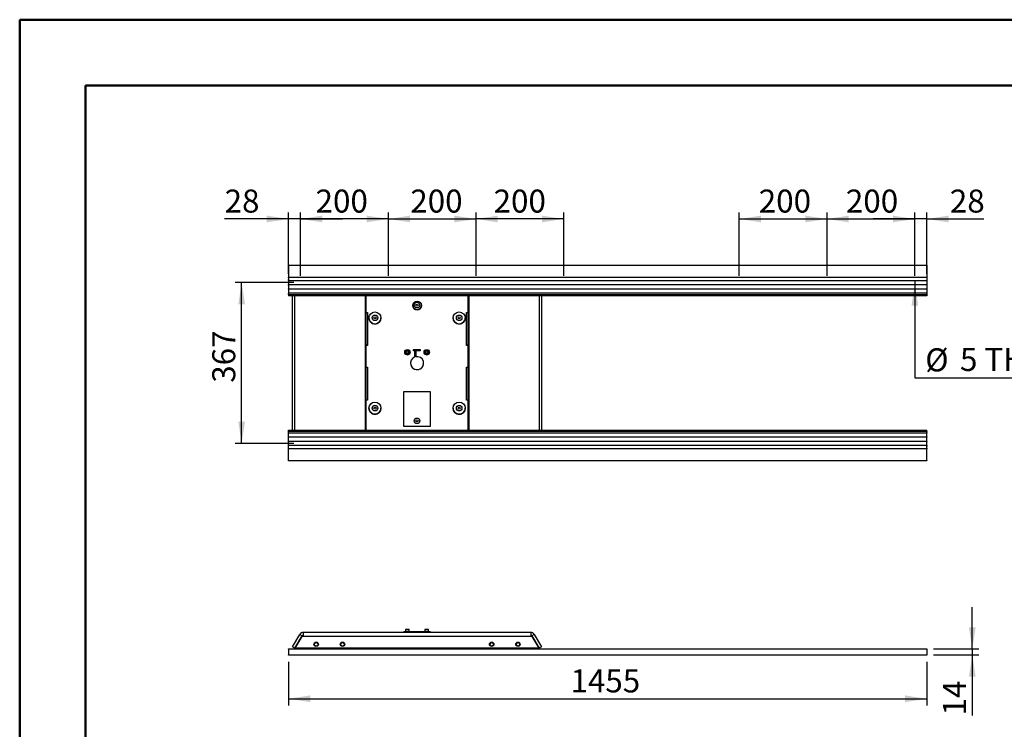
# Model space of a CAD drawing. Units: millimetres. Extents: x 0 to 297, y 0 to 210.
# Drawn here: x 0 to 150, y 102 to 210 of the extents above; entities that cross this region are included whole.
import ezdxf

# ---------------------------------------------------------------- set-up
doc = ezdxf.new("R2010")
doc.units = ezdxf.units.MM
doc.linetypes.add('SLD-Solid', pattern=[0])
doc.layers.add('DEFAULT', color=179, linetype='SLD-Solid')
doc.styles.add('SLDTEXTSTYLE2', font='GOTHIC.TTF', dxfattribs={"width": 0.913})
doc.dimstyles.new('SLDDIMSTYLE0', dxfattribs={"dimtxt": 3.5, "dimasz": 3.302, "dimexe": 0, "dimexo": 0.0625, "dimgap": 0.875, "dimtad": 1, "dimdec": 0, "dimlfac": 15, "dimrnd": 1e-09, "dimzin": 12, "dimdsep": 46, "dimtxsty": 'SLDTEXTSTYLE2', "dimsah": 1, "dimcen": 0.09, "dimadec": 0, "dimazin": 3, "dimtfac": 1, "dimtdec": 0, "dimtmove": 0, "dimatfit": 0, "dimfxl": 0, "dimfrac": 2, "dimtolj": 1, "dimtzin": 12, "dimarcsym": 0})
doc.dimstyles.new('SLDDIMSTYLE1', dxfattribs={"dimtxt": 3.5, "dimasz": 3.302, "dimexe": 0, "dimexo": 0.0625, "dimgap": 0.875, "dimtad": 1, "dimdec": 0, "dimlfac": 15, "dimrnd": 1e-09, "dimzin": 12, "dimdsep": 46, "dimtxsty": 'SLDTEXTSTYLE2', "dimsah": 1, "dimcen": 0.09, "dimadec": 0, "dimazin": 3, "dimtfac": 1, "dimtdec": 0, "dimtofl": 0, "dimtmove": 0, "dimatfit": 3, "dimfxl": 0, "dimfrac": 2, "dimtolj": 1, "dimtzin": 12, "dimarcsym": 0})
doc.dimstyles.new('SLDDIMSTYLE2', dxfattribs={"dimtxt": 3.5, "dimasz": 3.302, "dimexe": 0, "dimexo": 0.0625, "dimgap": 0.875, "dimtad": 0, "dimtih": 1, "dimtoh": 1, "dimdec": 0, "dimlfac": 15, "dimrnd": 1e-09, "dimzin": 12, "dimdsep": 46, "dimtxsty": 'SLDTEXTSTYLE2', "dimblk1": 'NONE', "dimsah": 1, "dimcen": 0, "dimadec": 0, "dimazin": 3, "dimtfac": 1, "dimtdec": 0, "dimtmove": 0, "dimatfit": 3, "dimldrblk": 'NONE', "dimfxl": 0, "dimfrac": 2, "dimtolj": 1, "dimtzin": 12, "dimarcsym": 0})

# ---------------------------------------------------------------- blocks, each defined once
blk = doc.blocks.new('_D_3')
at = {"layer": 'DEFAULT'}
for p, q in [((40.84, 112.37), (40.84, 105.75)), ((137.84, 112.37), (137.84, 105.75)), ((40.84, 106.75), (137.84, 106.75))]:
    blk.add_line(p, q, dxfattribs=at)
for points in [[(40.84, 106.75), (44.14, 106.24), (44.14, 107.26)], [(137.84, 106.75), (134.54, 107.26), (134.54, 106.24)]]:
    blk.add_solid(points, dxfattribs=at)
at = {"layer": 'DEFAULT', "insert": (83.68, 111.22), "char_height": 3.5, "attachment_point": 1, "style": 'SLDTEXTSTYLE2'}
blk.add_mtext('1455', dxfattribs=at)
blk = doc.blocks.new('_D_4')
at = {"layer": 'DEFAULT'}
for p, q in [((144.74, 114.32), (144.74, 120.67)), ((138.84, 114.32), (145.74, 114.32)), ((144.74, 114.32), (144.74, 113.41)), ((138.84, 113.41), (145.74, 113.41)), ((144.74, 113.41), (144.74, 104.21))]:
    blk.add_line(p, q, dxfattribs=at)
for points in [[(144.74, 114.32), (145.25, 117.62), (144.23, 117.62)], [(144.74, 113.41), (144.23, 110.1), (145.25, 110.1)]]:
    blk.add_solid(points, dxfattribs=at)
at = {"layer": 'DEFAULT', "insert": (140.27, 104.21), "char_height": 3.5, "attachment_point": 1, "rotation": 90, "style": 'SLDTEXTSTYLE2'}
blk.add_mtext('14', dxfattribs=at)
blk = doc.blocks.new('_D_8')
at = {"layer": 'DEFAULT'}
for p, q in [((40.84, 179.7), (31.13, 179.7)), ((40.84, 171.34), (40.84, 180.7)), ((42.67, 179.7), (40.84, 179.7)), ((42.67, 171.04), (42.67, 180.7)), ((42.67, 179.7), (49.02, 179.7))]:
    blk.add_line(p, q, dxfattribs=at)
for points in [[(40.84, 179.7), (37.54, 180.21), (37.54, 179.19)], [(42.67, 179.7), (45.98, 179.19), (45.98, 180.21)]]:
    blk.add_solid(points, dxfattribs=at)
at = {"layer": 'DEFAULT', "insert": (31.13, 184.17), "char_height": 3.5, "attachment_point": 1, "style": 'SLDTEXTSTYLE2'}
blk.add_mtext('28', dxfattribs=at)
blk = doc.blocks.new('_D_9')
at = {"layer": 'DEFAULT'}
for p, q in [((42.67, 171.04), (42.67, 180.7)), ((56.01, 179.7), (42.67, 179.7)), ((56.01, 171.04), (56.01, 180.7))]:
    blk.add_line(p, q, dxfattribs=at)
for points in [[(42.67, 179.7), (45.98, 179.19), (45.98, 180.21)], [(56.01, 179.7), (52.7, 180.21), (52.7, 179.19)]]:
    blk.add_solid(points, dxfattribs=at)
at = {"layer": 'DEFAULT', "insert": (44.95, 184.17), "char_height": 3.5, "attachment_point": 1, "style": 'SLDTEXTSTYLE2'}
blk.add_mtext('200', dxfattribs=at)
blk = doc.blocks.new('_D_10')
at = {"layer": 'DEFAULT'}
for p, q in [((56.01, 171.04), (56.01, 180.7)), ((56.01, 179.7), (69.34, 179.7)), ((69.34, 171.04), (69.34, 180.7))]:
    blk.add_line(p, q, dxfattribs=at)
for points in [[(56.01, 179.7), (59.31, 179.19), (59.31, 180.21)], [(69.34, 179.7), (66.04, 180.21), (66.04, 179.19)]]:
    blk.add_solid(points, dxfattribs=at)
at = {"layer": 'DEFAULT', "insert": (59.34, 184.17), "char_height": 3.5, "attachment_point": 1, "style": 'SLDTEXTSTYLE2'}
blk.add_mtext('200', dxfattribs=at)
blk = doc.blocks.new('_D_11')
at = {"layer": 'DEFAULT'}
for p, q in [((69.34, 171.04), (69.34, 180.7)), ((82.67, 179.7), (69.34, 179.7)), ((82.67, 171.04), (82.67, 180.7))]:
    blk.add_line(p, q, dxfattribs=at)
for points in [[(69.34, 179.7), (72.64, 179.19), (72.64, 180.21)], [(82.67, 179.7), (79.37, 180.21), (79.37, 179.19)]]:
    blk.add_solid(points, dxfattribs=at)
at = {"layer": 'DEFAULT', "insert": (72, 184.17), "char_height": 3.5, "attachment_point": 1, "style": 'SLDTEXTSTYLE2'}
blk.add_mtext('200', dxfattribs=at)
blk = doc.blocks.new('_D_12')
at = {"layer": 'DEFAULT'}
for p, q in [((136.01, 179.7), (129.66, 179.7)), ((136.01, 171.04), (136.01, 180.7)), ((137.84, 179.7), (136.01, 179.7)), ((137.84, 171.34), (137.84, 180.7)), ((137.84, 179.7), (146.51, 179.7))]:
    blk.add_line(p, q, dxfattribs=at)
for points in [[(136.01, 179.7), (132.7, 180.21), (132.7, 179.19)], [(137.84, 179.7), (141.14, 179.19), (141.14, 180.21)]]:
    blk.add_solid(points, dxfattribs=at)
at = {"layer": 'DEFAULT', "insert": (141.33, 184.17), "char_height": 3.5, "attachment_point": 1, "style": 'SLDTEXTSTYLE2'}
blk.add_mtext('28', dxfattribs=at)
blk = doc.blocks.new('_D_13')
at = {"layer": 'DEFAULT'}
for p, q in [((122.67, 171.04), (122.67, 180.7)), ((122.67, 179.7), (136.01, 179.7)), ((136.01, 171.04), (136.01, 180.7))]:
    blk.add_line(p, q, dxfattribs=at)
for points in [[(122.67, 179.7), (125.98, 179.19), (125.98, 180.21)], [(136.01, 179.7), (132.7, 180.21), (132.7, 179.19)]]:
    blk.add_solid(points, dxfattribs=at)
at = {"layer": 'DEFAULT', "insert": (125.53, 184.17), "char_height": 3.5, "attachment_point": 1, "style": 'SLDTEXTSTYLE2'}
blk.add_mtext('200', dxfattribs=at)
blk = doc.blocks.new('_D_14')
at = {"layer": 'DEFAULT'}
for p, q in [((109.34, 171.04), (109.34, 180.7)), ((109.34, 179.7), (122.67, 179.7)), ((122.67, 171.04), (122.67, 180.7))]:
    blk.add_line(p, q, dxfattribs=at)
for points in [[(109.34, 179.7), (112.64, 179.19), (112.64, 180.21)], [(122.67, 179.7), (119.37, 180.21), (119.37, 179.19)]]:
    blk.add_solid(points, dxfattribs=at)
at = {"layer": 'DEFAULT', "insert": (112.29, 184.17), "char_height": 3.5, "attachment_point": 1, "style": 'SLDTEXTSTYLE2'}
blk.add_mtext('200', dxfattribs=at)
blk = doc.blocks.new('_D_15')
at = {"layer": 'DEFAULT'}
for p, q in [((41.67, 170.04), (32.72, 170.04)), ((33.72, 145.57), (33.72, 170.04)), ((41.67, 145.57), (32.72, 145.57))]:
    blk.add_line(p, q, dxfattribs=at)
for points in [[(33.72, 170.04), (33.21, 166.73), (34.23, 166.73)], [(33.72, 145.57), (34.23, 148.87), (33.21, 148.87)]]:
    blk.add_solid(points, dxfattribs=at)
at = {"layer": 'DEFAULT', "insert": (29.25, 154.8), "char_height": 3.5, "attachment_point": 1, "rotation": 90, "style": 'SLDTEXTSTYLE2'}
blk.add_mtext('367', dxfattribs=at)
blk = doc.blocks.new('_D_16')
at = {"layer": 'DEFAULT'}
for p, q in [((136.01, 170.24), (136.01, 169.84)), ((136.01, 169.84), (136.01, 155.56)), ((136.01, 155.56), (157.82, 155.56))]:
    blk.add_line(p, q, dxfattribs=at)
blk.add_solid([(136.01, 169.84), (135.5, 166.53), (136.51, 166.53)], dxfattribs=at)
at = {"layer": 'DEFAULT', "char_height": 3.5, "attachment_point": 1, "style": 'SLDTEXTSTYLE2'}
for s, insert in [('%%c', (137.59, 160.03)), ('5 THRU', (142.87, 160.09))]:
    blk.add_mtext(s, dxfattribs=dict(at, insert=insert))
blk = doc.blocks.new('_None')

msp = doc.modelspace()

# ---------------------------------------------------------------- linework, layer by layer
at = {"color": 7, "linetype": 'SLD-Solid', "lineweight": 50}
for p, q in [((-0.008, 0), (-0.008, 210)), ((-0.008, 210), (296.992, 210)), ((9.992, 10.144), (9.992, 200)), ((9.992, 200), (286.992, 200))]:
    msp.add_line(p, q, dxfattribs=at)
at = {"color": 7, "linetype": 'SLD-Solid', "lineweight": 25}
for p, q in [((40.84, 172.67), (137.84, 172.67)), ((40.84, 172.637), (40.84, 172.67)), ((40.84, 172.637), (40.84, 170.837)), ((137.84, 172.67), (137.84, 172.637)), ((137.84, 172.637), (137.84, 170.837)), ((40.84, 170.803), (40.84, 170.837)), ((137.84, 170.803), (40.84, 170.803)), ((40.84, 170.77), (40.84, 170.803)), ((40.84, 170.77), (40.84, 170.486)), ((137.84, 170.837), (137.84, 170.803)), ((137.84, 170.803), (137.84, 170.77)), ((137.84, 170.77), (137.84, 170.486)), ((40.84, 170.463), (40.84, 170.486)), ((40.84, 170.463), (40.84, 170.38)), ((40.84, 170.37), (40.84, 170.38)), ((40.84, 170.37), (137.84, 170.37)), ((40.84, 170.337), (40.84, 170.37)), ((40.84, 170.337), (40.84, 169.737)), ((40.84, 169.703), (40.84, 169.737)), ((137.84, 169.703), (40.84, 169.703)), ((40.84, 169.694), (40.84, 169.703)), ((40.84, 169.694), (40.84, 169.611)), ((40.84, 169.587), (40.84, 169.611)), ((40.84, 169.587), (40.84, 169.103)), ((40.84, 169.07), (40.84, 169.103)), ((40.84, 169.07), (137.84, 169.07)), ((40.84, 169.037), (40.84, 169.07)), ((137.84, 170.486), (137.84, 170.463)), ((137.84, 170.463), (137.84, 170.38)), ((137.84, 170.38), (137.84, 170.37)), ((137.84, 170.37), (137.84, 170.337)), ((137.84, 170.337), (137.84, 169.737)), ((137.84, 169.737), (137.84, 169.703)), ((137.84, 169.703), (137.84, 169.694)), ((137.84, 169.694), (137.84, 169.611)), ((137.84, 169.611), (137.84, 169.587)), ((137.84, 169.587), (137.84, 169.103)), ((137.84, 169.103), (137.84, 169.07)), ((137.84, 169.07), (137.84, 169.037)), ((40.84, 169.037), (40.84, 168.437)), ((40.84, 168.403), (40.84, 168.437)), ((137.84, 168.403), (40.84, 168.403)), ((40.84, 168.37), (40.84, 168.403)), ((40.84, 168.37), (40.84, 168.237)), ((40.84, 168.203), (40.84, 168.237)), ((40.84, 168.203), (137.84, 168.203)), ((40.84, 168.17), (40.84, 168.203)), ((40.84, 168.17), (40.84, 168.037)), ((40.84, 168.003), (40.84, 168.037)), ((137.84, 168.003), (40.84, 168.003)), ((41.467, 147.603), (41.467, 168.003)), ((41.813, 147.603), (41.813, 168.003)), ((52.53, 147.603), (52.53, 168.003)), ((52.663, 147.603), (52.663, 168.003)), ((68.083, 168.003), (68.083, 147.603)), ((68.216, 168.003), (68.216, 147.603)), ((78.933, 168.003), (78.933, 147.603)), ((79.28, 168.003), (79.28, 147.603)), ((137.84, 169.037), (137.84, 168.437)), ((137.84, 168.437), (137.84, 168.403)), ((137.84, 168.403), (137.84, 168.37)), ((137.84, 168.37), (137.84, 168.237)), ((137.84, 168.237), (137.84, 168.203)), ((137.84, 168.203), (137.84, 168.17)), ((137.84, 168.17), (137.84, 168.037)), ((137.84, 168.037), (137.84, 168.003)), ((52.706, 165.477), (52.863, 165.477)), ((52.863, 165.477), (52.863, 160.483)), ((67.883, 165.477), (68.04, 165.477)), ((67.883, 160.483), (67.883, 165.477)), ((52.863, 160.49), (52.706, 160.49)), ((52.863, 160.483), (52.706, 160.483)), ((68.04, 160.49), (67.883, 160.49)), ((68.04, 160.483), (67.883, 160.483)), ((59.151, 159.137), (58.662, 159.137)), ((59.84, 159.845), (60.84, 159.845)), ((59.84, 159.646), (59.84, 159.845)), ((60.053, 159.653), (59.84, 159.653)), ((60.053, 159.646), (59.84, 159.646)), ((60.04, 159.845), (60.04, 159.653)), ((60.053, 159.653), (60.053, 159.646)), ((60.053, 158.728), (60.053, 159.646)), ((60.053, 159.146), (60.173, 159.226)), ((60.173, 159.653), (60.173, 159.646)), ((60.84, 159.653), (60.173, 159.653)), ((60.84, 159.646), (60.173, 159.646)), ((60.173, 159.646), (60.173, 158.76)), ((60.24, 159.803), (60.247, 159.845)), ((60.24, 159.653), (60.24, 159.803)), ((60.5, 159.845), (60.506, 159.803)), ((60.506, 159.803), (60.506, 159.653)), ((60.706, 159.653), (60.706, 159.845)), ((60.84, 159.845), (60.84, 159.646)), ((62.084, 159.137), (61.596, 159.137)), ((52.706, 157.155), (52.863, 157.155)), ((52.863, 157.155), (52.863, 152.162)), ((67.883, 157.155), (68.04, 157.155)), ((67.883, 152.162), (67.883, 157.155)), ((58.373, 148.13), (58.373, 153.47)), ((58.373, 153.47), (62.373, 153.47)), ((62.373, 153.47), (62.373, 148.13)), ((52.863, 152.168), (52.706, 152.168)), ((52.863, 152.162), (52.706, 152.162)), ((68.04, 152.168), (67.883, 152.168)), ((68.04, 152.162), (67.883, 152.162)), ((62.373, 148.137), (58.373, 148.137)), ((62.373, 148.13), (58.373, 148.13)), ((40.84, 147.57), (40.84, 147.603)), ((40.84, 147.603), (137.84, 147.603)), ((40.84, 147.437), (40.84, 147.57)), ((40.84, 147.403), (40.84, 147.437)), ((137.84, 147.403), (40.84, 147.403)), ((40.84, 147.37), (40.84, 147.403)), ((40.84, 147.237), (40.84, 147.37)), ((40.84, 147.203), (40.84, 147.237)), ((40.84, 147.17), (40.84, 147.203)), ((40.84, 147.203), (137.84, 147.203)), ((40.84, 146.57), (40.84, 147.17)), ((137.84, 147.603), (137.84, 147.57)), ((137.84, 147.437), (137.84, 147.57)), ((137.84, 147.437), (137.84, 147.403)), ((137.84, 147.403), (137.84, 147.37)), ((137.84, 147.237), (137.84, 147.37)), ((137.84, 147.237), (137.84, 147.203)), ((137.84, 147.203), (137.84, 147.17)), ((137.84, 146.57), (137.84, 147.17)), ((40.84, 146.537), (40.84, 146.57)), ((137.84, 146.537), (40.84, 146.537)), ((40.84, 146.503), (40.84, 146.537)), ((40.84, 146.019), (40.84, 146.503)), ((40.84, 145.996), (40.84, 146.019)), ((40.84, 145.913), (40.84, 145.996)), ((40.84, 145.903), (40.84, 145.913)), ((40.84, 145.87), (40.84, 145.903)), ((40.84, 145.903), (137.84, 145.903)), ((40.84, 145.27), (40.84, 145.87)), ((40.84, 145.237), (40.84, 145.27)), ((137.84, 145.237), (40.84, 145.237)), ((40.84, 145.227), (40.84, 145.237)), ((40.84, 145.144), (40.84, 145.227)), ((40.84, 145.12), (40.84, 145.144)), ((137.84, 146.57), (137.84, 146.537)), ((137.84, 146.537), (137.84, 146.503)), ((137.84, 146.019), (137.84, 146.503)), ((137.84, 146.019), (137.84, 145.996)), ((137.84, 145.913), (137.84, 145.996)), ((137.84, 145.913), (137.84, 145.903)), ((137.84, 145.903), (137.84, 145.87)), ((137.84, 145.27), (137.84, 145.87)), ((137.84, 145.27), (137.84, 145.237)), ((137.84, 145.237), (137.84, 145.227)), ((137.84, 145.144), (137.84, 145.227)), ((137.84, 145.144), (137.84, 145.12)), ((40.84, 144.837), (40.84, 145.12)), ((40.84, 144.803), (40.84, 144.837)), ((40.84, 144.77), (40.84, 144.803)), ((40.84, 144.803), (137.84, 144.803)), ((40.84, 142.97), (40.84, 144.77)), ((137.84, 144.837), (137.84, 145.12)), ((137.84, 144.837), (137.84, 144.803)), ((137.84, 144.803), (137.84, 144.77)), ((137.84, 142.97), (137.84, 144.77)), ((40.84, 142.937), (40.84, 142.97)), ((137.84, 142.937), (40.84, 142.937)), ((137.84, 142.97), (137.84, 142.937)), ((43.092, 116.239), (43.092, 116.839)), ((77.654, 116.839), (43.092, 116.839)), ((58.373, 116.972), (58.373, 116.839)), ((58.373, 116.972), (60.373, 116.972)), ((58.623, 117.272), (58.623, 116.972)), ((58.656, 117.306), (59.156, 117.306)), ((59.19, 116.972), (59.19, 117.272)), ((60.373, 116.972), (60.373, 116.839)), ((60.373, 116.972), (62.373, 116.972)), ((61.556, 117.272), (61.556, 116.972)), ((61.59, 117.306), (62.09, 117.306)), ((62.123, 116.972), (62.123, 117.272)), ((62.373, 116.972), (62.373, 116.839)), ((77.654, 116.839), (77.654, 116.239)), ((41.467, 114.624), (42.573, 116.539)), ((41.813, 114.424), (42.919, 116.339)), ((42.861, 116.239), (41.822, 114.439)), ((42.573, 116.539), (42.919, 116.339)), ((43.092, 116.239), (42.861, 116.239)), ((42.937, 116.259), (42.926, 116.239)), ((42.937, 116.259), (43.004, 116.374)), ((43.004, 116.374), (43.092, 116.323)), ((43.08, 116.239), (43.092, 116.261)), ((77.654, 116.239), (43.092, 116.239)), ((77.743, 116.374), (77.654, 116.323)), ((77.654, 116.261), (77.667, 116.239)), ((77.885, 116.239), (77.654, 116.239)), ((77.809, 116.259), (77.743, 116.374)), ((77.821, 116.239), (77.809, 116.259)), ((78.174, 116.539), (77.827, 116.339)), ((77.827, 116.339), (78.933, 114.424)), ((78.924, 114.439), (77.885, 116.239)), ((78.174, 116.539), (79.28, 114.624)), ((40.84, 114.319), (137.84, 114.319)), ((40.84, 114.286), (40.84, 114.319)), ((137.84, 114.286), (40.84, 114.286)), ((40.84, 114.286), (40.84, 113.406)), ((41.467, 114.624), (41.813, 114.424)), ((41.829, 114.339), (41.817, 114.319)), ((78.924, 114.439), (41.822, 114.439)), ((41.886, 114.439), (41.829, 114.339)), ((41.829, 114.339), (41.863, 114.319)), ((42.84, 114.439), (42.84, 114.319)), ((43.373, 114.319), (43.373, 114.439)), ((50.706, 114.439), (50.706, 114.319)), ((52.706, 114.439), (52.706, 114.319)), ((68.04, 114.439), (68.04, 114.319)), ((70.04, 114.319), (70.04, 114.439)), ((77.373, 114.439), (77.373, 114.319)), ((77.906, 114.319), (77.906, 114.439)), ((78.918, 114.339), (78.86, 114.439)), ((78.918, 114.339), (78.883, 114.319)), ((78.929, 114.319), (78.918, 114.339)), ((79.28, 114.624), (78.933, 114.424)), ((137.84, 114.319), (137.84, 114.286)), ((137.84, 114.286), (137.84, 113.406)), ((40.84, 113.406), (137.84, 113.406)), ((40.84, 113.372), (40.84, 113.406)), ((137.84, 113.372), (40.84, 113.372)), ((137.84, 113.406), (137.84, 113.372))]:
    msp.add_line(p, q, dxfattribs=at)
at = {"color": 8, "linetype": 'SLD-Solid', "lineweight": 25}
for p, q in [((59.19, 117.272), (58.623, 117.272)), ((62.123, 117.272), (61.556, 117.272)), ((42.021, 114.319), (42.09, 114.439)), ((78.656, 114.439), (78.725, 114.319))]:
    msp.add_line(p, q, dxfattribs=at)
at = {"color": 7, "linetype": 'SLD-Solid', "lineweight": 25, "flags": 128}
for points in [[(52.706, 160.49), (52.672, 160.49), (52.663, 160.49)], [(68.083, 160.49), (68.074, 160.49), (68.04, 160.49)], [(52.706, 152.168), (52.672, 152.168), (52.663, 152.168)], [(68.083, 152.168), (68.074, 152.168), (68.04, 152.168)], [(42.971, 116.239), (42.963, 116.244), (42.955, 116.248), (42.949, 116.252), (42.944, 116.255), (42.94, 116.257), (42.938, 116.258), (42.937, 116.259)], [(77.809, 116.259), (77.808, 116.258), (77.806, 116.257), (77.803, 116.255), (77.798, 116.252), (77.791, 116.248), (77.783, 116.244), (77.775, 116.239)]]:
    msp.add_lwpolyline(points, dxfattribs=at)
at = {"color": 7, "linetype": 'SLD-Solid', "lineweight": 25}
for centre, radius in [((60.373, 166.545), 0.666), ((60.373, 166.603), 0.423), ((60.373, 166.603), 0.167), ((53.973, 164.646), 0.916), ((53.973, 164.67), 0.423), ((53.973, 164.67), 0.167), ((66.773, 164.646), 0.916), ((66.773, 164.67), 0.423), ((66.773, 164.67), 0.167), ((58.907, 159.446), 0.4), ((58.906, 159.47), 0.287), ((58.906, 159.47), 0.167), ((61.84, 159.446), 0.4), ((61.84, 159.47), 0.287), ((61.84, 159.47), 0.167), ((53.973, 150.932), 0.916), ((53.973, 150.937), 0.423), ((66.773, 150.932), 0.916), ((66.773, 150.937), 0.423), ((53.973, 150.937), 0.167), ((66.773, 150.937), 0.167), ((60.373, 149.003), 0.423), ((60.373, 149.003), 0.167), ((45.04, 115.039), 0.333), ((45.04, 115.039), 0.267), ((49.04, 115.039), 0.333), ((49.04, 115.039), 0.267), ((71.706, 115.039), 0.333), ((71.706, 115.039), 0.267), ((75.706, 115.039), 0.333), ((75.706, 115.039), 0.267)]:
    msp.add_circle(centre, radius, dxfattribs=at)
for centre, radius, start, end in [((60.373, 166.552), 0.667, 180.06049, 359.93951), ((52.696, 165.268), 0.209, 87.03375, 98.96094), ((53.972, 164.655), 0.916, 180.03841, 270.04031), ((53.974, 164.655), 0.916, 269.95969, 359.96159), ((66.772, 164.655), 0.916, 180.03841, 270.04031), ((66.774, 164.655), 0.916, 269.95976, 359.96164), ((68.051, 165.268), 0.209, 81.03906, 92.96625), ((52.696, 160.275), 0.209, 87.0355, 98.95985), ((68.051, 160.275), 0.209, 81.04015, 92.9645), ((58.906, 159.453), 0.4, 180.02785, 270.05093), ((58.907, 159.453), 0.4, 269.96218, 359.95933), ((60.373, 157.781), 0.999, 108.64466, 101.5157), ((61.839, 159.453), 0.4, 180.02785, 270.05093), ((61.84, 159.453), 0.4, 269.96218, 359.95933), ((52.696, 156.946), 0.209, 87.03484, 98.9605), ((60.373, 157.79), 1, 180.06092, 359.93908), ((68.051, 156.946), 0.209, 81.0395, 92.96516), ((52.696, 151.953), 0.209, 87.03375, 98.96094), ((68.051, 151.953), 0.209, 81.03906, 92.96625), ((53.972, 150.94), 0.916, 180.03839, 270.04036), ((53.974, 150.94), 0.916, 269.95964, 359.96161), ((66.772, 150.94), 0.916, 180.03839, 270.04036), ((66.774, 150.94), 0.916, 269.95971, 359.96166), ((43.092, 116.239), 0.6, 90, 150), ((58.656, 117.272), 0.0333, 90, 180), ((59.156, 117.272), 0.0333, 0, 90), ((61.59, 117.272), 0.0333, 90, 180), ((62.09, 117.272), 0.0333, 0, 90), ((77.654, 116.239), 0.6, 30, 90), ((43.092, 116.239), 0.2, 90, 150), ((77.654, 116.239), 0.2, 30, 90)]:
    msp.add_arc(centre, radius, start, end, dxfattribs=at)
for points, knots in [([(41.829, 114.339), (41.831, 114.338), (41.835, 114.337), (41.855, 114.329), (41.874, 114.321), (41.878, 114.319)], [0, 0, 0, 0, 0.4266839, 0.8533071, 1, 1, 1, 1]), ([(78.868, 114.319), (78.877, 114.323), (78.899, 114.332), (78.915, 114.338), (78.917, 114.339), (78.918, 114.339)], [0, 0, 0, 0, 0.2979104, 0.7294187, 1, 1, 1, 1])]:
    msp.add_open_spline(points, degree=3, knots=knots, dxfattribs=at)

# ---------------------------------------------------------------- dimensions: what is measured, and where the dimension line sits
at = {"layer": 'DEFAULT'}
for base, p1, p2, dimstyle, picture, middle in [((40.83980877, 179.69858755), (42.67314211, 170.03661269), (40.83980877, 170.33661269), 'SLDDIMSTYLE0', '_D_8', (33.71726465, 179.69858755)), ((42.673, 179.699), (56.006, 170.037), (42.673, 170.037), 'SLDDIMSTYLE1', '_D_9', (48.826, 179.699)), ((69.34, 179.699), (56.006, 170.037), (69.34, 170.037), 'SLDDIMSTYLE1', '_D_10', (63.216, 179.699)), ((69.34, 179.699), (82.673, 170.037), (69.34, 170.037), 'SLDDIMSTYLE1', '_D_11', (75.88, 179.699)), ((122.673, 179.699), (109.34, 170.037), (122.673, 170.037), 'SLDDIMSTYLE1', '_D_14', (116.167, 179.699)), ((136.006, 179.699), (122.673, 170.037), (136.006, 170.037), 'SLDDIMSTYLE1', '_D_13', (129.413, 179.699)), ((136.0065, 179.6986), (137.8398, 170.3366), (136.0065, 170.0366), 'SLDDIMSTYLE0', '_D_12', (143.9206, 179.6986)), ((137.84, 106.753), (40.84, 113.372), (137.84, 113.372), 'SLDDIMSTYLE1', '_D_3', (88.857, 106.753))]:
    dim = msp.add_linear_dim(base=base, p1=p1, p2=p2, dimstyle=dimstyle, dxfattribs=at)
    dim.commit()
    dim.dimension.update_dxf_attribs({"geometry": picture, "text_midpoint": middle, "dimtype": 160})
for base, p1, p2, dimstyle, picture, middle in [((33.717, 170.037), (42.673, 145.57), (42.673, 170.037), 'SLDDIMSTYLE1', '_D_15', (33.717, 158.677)), ((144.74, 113.406), (137.84, 114.319), (137.84, 113.406), 'SLDDIMSTYLE0', '_D_4', (144.74, 106.792))]:
    dim = msp.add_linear_dim(base=base, p1=p1, p2=p2, angle=90, dimstyle=dimstyle, dxfattribs=at)
    dim.commit()
    dim.dimension.update_dxf_attribs({"geometry": picture, "text_midpoint": middle, "dimtype": 160})
dim = msp.add_diameter_dim_2p(p1=(136.006, 170.237), p2=(136.006, 169.837), text='%%c5 THRU', dimstyle='SLDDIMSTYLE2', dxfattribs=at)
dim.commit()
dim.dimension.update_dxf_attribs({"geometry": '_D_16', "text_midpoint": (147.707, 158.369), "dimtype": 163})

doc.saveas('drawing.dxf')
